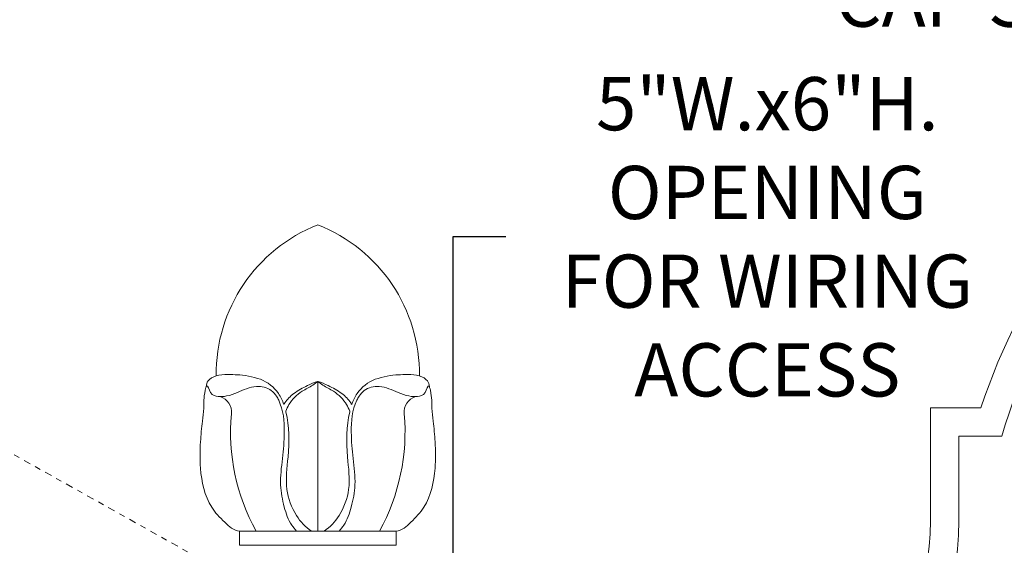
# Model space of a CAD drawing. Extents: x -10 to 215, y -11 to 44.
# Drawn here: x 61 to 79, y 19 to 28 of the extents above; entities that cross this region are included whole.
import ezdxf

# ---------------------------------------------------------------- set-up
doc = ezdxf.new("R2010")
doc.units = 0
doc.header["$LTSCALE"] = 0.1
doc.header["$MEASUREMENT"] = 0
doc.linetypes.add('CENTER', pattern=[2, 1.25, -0.25, 0.25, -0.25])
doc.layers.get('0').update_dxf_attribs({"linetype": 'CONTINUOUS', "lineweight": 15})
doc.layers.get('DEFPOINTS').update_dxf_attribs({"linetype": 'CONTINUOUS', "lineweight": 15})
doc.layers.add('TEXT', color=7, linetype='CONTINUOUS', lineweight=15)
doc.styles.add('ROMAND', font='romand.shx', dxfattribs={"oblique": 15})
doc.dimstyles.new('ROMAND', dxfattribs={"dimscale": 24, "dimtxt": 0.125, "dimasz": 0.125, "dimexe": 0.0625, "dimexo": 0.0625, "dimgap": 0.0625, "dimtad": 0, "dimtih": 1, "dimtoh": 1, "dimdec": 3, "dimzin": 0, "dimdsep": 46, "dimlunit": 4, "dimtxsty": 'ROMAND', "dimcen": 0, "dimadec": 0, "dimazin": 0, "dimtfac": 1, "dimtdec": 3, "dimtofl": 0, "dimtmove": 0, "dimatfit": 3, "dimfxl": 0, "dimtolj": 1, "dimtzin": 0, "dimarcsym": 0})

# ---------------------------------------------------------------- blocks, each defined once
blk = doc.blocks.new('*D1')
at = {"layer": 'DEFPOINTS', "color": 0}
for p in [(86.762, 31.659), (90.735, 31.659)]:
    blk.add_point(p, dxfattribs=at)
at = {"layer": 'TEXT', "color": 0, "lineweight": -2}
blk.add_line((84.887, 31.659), (85.825, 31.659), dxfattribs=at)
at = {"layer": 'TEXT', "color": 0}
blk.add_solid([(85.825, 31.815), (85.825, 31.503), (86.762, 31.659)], dxfattribs=at)
at = {"layer": 'TEXT', "color": 0, "insert": (79.287, 31.659), "char_height": 0.9375, "attachment_point": 5, "style": 'ROMAND'}
blk.add_mtext('\\A1;(4) {\\H0.7x;\\S1/4;}"-20x {\\H0.7x;\\S3/4;}"\\PS.S. BUTTON\\PHEAD SOCKET\\PCAP SCREW', dxfattribs=at)
blk = doc.blocks.new('*D61')
at = {"layer": 'DEFPOINTS', "color": 0}
for p in [(69.071, 15.924), (69.071, 11.951)]:
    blk.add_point(p, dxfattribs=at)
at = {"layer": 'TEXT', "color": 0, "lineweight": -2}
for p, q in [((70.008, 24.615), (69.071, 24.615)), ((69.071, 24.615), (69.071, 16.861))]:
    blk.add_line(p, q, dxfattribs=at)
at = {"layer": 'TEXT', "color": 0}
blk.add_solid([(68.914, 16.861), (69.227, 16.861), (69.071, 15.924)], dxfattribs=at)
at = {"layer": 'TEXT', "color": 0, "insert": (74.613, 24.615), "char_height": 0.9375, "attachment_point": 5, "style": 'ROMAND'}
blk.add_mtext('\\A1;5"W.x6"H.\\POPENING\\PFOR WIRING\\PACCESS', dxfattribs=at)

msp = doc.modelspace()

# ---------------------------------------------------------------- linework, layer by layer
for p, q in [((66.6957, 22.0669), (66.6957, 19.4313)), ((68.0762, 19.4313), (65.3152, 19.4313)), ((65.3152, 19.1803), (65.3152, 19.4313)), ((68.0762, 19.1803), (68.0762, 19.4313)), ((68.0762, 19.1803), (65.3152, 19.1803))]:
    msp.add_line(p, q)
at = {"linetype": 'CENTER'}
msp.add_line((65.3412, 18.54), (60.8237, 21.0674), dxfattribs=at)
for points in [[(70.9457, 14.9238), (73.1957, 14.9238, 0.3884134), (77.4839, 19.6111), (77.4839, 21.6027), (78.3746, 21.6027, -0.3238351), (88.4892, 28.9211), (92.6957, 28.9211)], [(71.4457, 14.4238), (73.2174, 14.4238, 0.3896738), (77.9839, 19.6111), (77.9839, 21.1027), (78.743, 21.1027, -0.3336547), (88.4892, 28.4211), (92.1957, 28.4211), (92.1957, 26.2815)]]:
    msp.add_lwpolyline(points, format="xyb")
for centre, radius, start, end in [((67.7354, 22.1967), 2.8292, 111.56149, 180.64006), ((65.656, 22.1967), 2.8292, 359.35994, 68.43851), ((64.8901, 21.5273, 0), 0.2853, 353.90931, 72.19696), ((68.5014, 21.5273, 0), 0.2853, 107.80304, 186.09069), ((68.7676, 21.174, 0), 3.6084, 174.86397, 208.87874), ((64.6238, 21.174, 0), 3.6084, 331.12126, 5.13603)]:
    msp.add_arc(centre, radius, start, end)
for points, knots in [([(66.0968, 21.661, 0), (66.0733, 21.7287, 0), (66.043, 21.7939, 0), (66.0025, 21.8533, 0), (65.9256, 21.9661, 0), (65.8118, 22.0581, 0), (65.6838, 22.1045, 0), (65.553, 22.1519, 0), (65.3958, 22.1834, 0), (65.2752, 22.1834, 0), (65.1908, 22.1834, 0), (65.0324, 22.2075, 0), (64.9075, 22.1653, 0), (64.8472, 22.1533, 0), (64.7937, 22.1072, 0), (64.765, 22.0766, 0), (64.7413, 22.0514, 0), (64.734, 22.0094, 0), (64.7281, 21.9694, 0)], [0, 0, 0, 0, 1, 1, 1, 2, 2, 2, 3, 3, 3, 4, 4, 4, 5, 5, 5, 6, 6, 6, 6]), ([(67.2946, 21.661, 0), (67.3181, 21.7287, 0), (67.3484, 21.7939, 0), (67.3889, 21.8533, 0), (67.4658, 21.9661, 0), (67.5796, 22.0581, 0), (67.7077, 22.1045, 0), (67.8385, 22.1519, 0), (67.9957, 22.1834, 0), (68.1162, 22.1834, 0), (68.2006, 22.1834, 0), (68.359, 22.2075, 0), (68.4839, 22.1653, 0), (68.5442, 22.1533, 0), (68.5978, 22.1072, 0), (68.6264, 22.0766, 0), (68.6501, 22.0514, 0), (68.6574, 22.0094, 0), (68.6633, 21.9694, 0)], [0, 0, 0, 0, 1, 1, 1, 2, 2, 2, 3, 3, 3, 4, 4, 4, 5, 5, 5, 6, 6, 6, 6]), ([(66.6957, 22.0669, 0), (66.6324, 22.0519, 0), (66.5729, 22.0235, 0), (66.5141, 21.9945, 0), (66.4298, 21.9531, 0), (66.3468, 21.9103, 0), (66.2724, 21.8538, 0), (66.2119, 21.8078, 0), (66.157, 21.7527, 0), (66.1148, 21.6895, 0), (66.1085, 21.6802, 0), (66.1026, 21.6707, 0), (66.0968, 21.661, 0)], [0, 0, 0, 0, 1, 1, 1, 2, 2, 2, 3, 3, 3, 4, 4, 4, 4]), ([(66.6957, 22.0669, 0), (66.6673, 22.0445, 0), (66.6387, 22.0222, 0), (66.6086, 22.0024, 0), (66.548, 21.9624, 0), (66.4813, 21.9323, 0), (66.4195, 21.8929, 0), (66.3263, 21.8334, 0), (66.2442, 21.7526, 0), (66.1883, 21.6582, 0), (66.1665, 21.6213, 0), (66.1486, 21.5824, 0), (66.1312, 21.5431, 0)], [0, 0, 0, 0, 1, 1, 1, 2, 2, 2, 3, 3, 3, 4, 4, 4, 4]), ([(66.6957, 22.0669, 0), (66.759, 22.0519, 0), (66.8185, 22.0235, 0), (66.8774, 21.9945, 0), (66.9616, 21.9531, 0), (67.0446, 21.9103, 0), (67.119, 21.8538, 0), (67.1796, 21.8078, 0), (67.2344, 21.7527, 0), (67.2766, 21.6895, 0), (67.2829, 21.6802, 0), (67.2889, 21.6707, 0), (67.2946, 21.661, 0)], [0, 0, 0, 0, 1, 1, 1, 2, 2, 2, 3, 3, 3, 4, 4, 4, 4]), ([(66.6957, 22.0669, 0), (66.7242, 22.0445, 0), (66.7527, 22.0222, 0), (66.7828, 22.0024, 0), (66.8434, 21.9624, 0), (66.9101, 21.9323, 0), (66.9719, 21.8929, 0), (67.0651, 21.8334, 0), (67.1472, 21.7526, 0), (67.2031, 21.6582, 0), (67.225, 21.6213, 0), (67.2428, 21.5824, 0), (67.2602, 21.5431, 0)], [0, 0, 0, 0, 1, 1, 1, 2, 2, 2, 3, 3, 3, 4, 4, 4, 4]), ([(65.9684, 21.8049, 0), (65.942, 21.843, 0), (65.9128, 21.8779, 0), (65.8765, 21.9053, 0), (65.805, 21.9592, 0), (65.706, 21.9837, 0), (65.6141, 21.9785, 0), (65.4952, 21.9719, 0), (65.3882, 21.9158, 0), (65.2788, 21.8706, 0), (65.2174, 21.8452, 0), (65.1552, 21.8233, 0), (65.0903, 21.8105, 0), (65.0417, 21.8009, 0), (64.9916, 21.7964, 0), (64.9423, 21.8005, 0), (64.8918, 21.8046, 0), (64.8423, 21.8177, 0), (64.8076, 21.8706, 0), (64.7762, 21.9187, 0), (64.757, 21.9996, 0), (64.7403, 21.9909, 0), (64.7301, 21.9855, 0), (64.7208, 21.9463, 0), (64.7134, 21.9107, 0), (64.6857, 21.7769, 0), (64.6855, 21.694, 0), (64.6862, 21.5943, 0)], [0, 0, 0, 0, 1, 1, 1, 2, 2, 2, 3, 3, 3, 4, 4, 4, 5, 5, 5, 6, 6, 6, 7, 7, 7, 8, 8, 8, 9, 9, 9, 9]), ([(67.4231, 21.8049, 0), (67.4495, 21.843, 0), (67.4787, 21.8779, 0), (67.515, 21.9053, 0), (67.5865, 21.9592, 0), (67.6855, 21.9837, 0), (67.7774, 21.9785, 0), (67.8962, 21.9719, 0), (68.0032, 21.9158, 0), (68.1126, 21.8706, 0), (68.1741, 21.8452, 0), (68.2363, 21.8233, 0), (68.3011, 21.8105, 0), (68.3497, 21.8009, 0), (68.3999, 21.7964, 0), (68.4492, 21.8005, 0), (68.4996, 21.8046, 0), (68.5492, 21.8177, 0), (68.5838, 21.8706, 0), (68.6153, 21.9187, 0), (68.6344, 21.9996, 0), (68.6511, 21.9909, 0), (68.6614, 21.9855, 0), (68.6707, 21.9463, 0), (68.678, 21.9107, 0), (68.7057, 21.7769, 0), (68.7059, 21.694, 0), (68.7052, 21.5943, 0)], [0, 0, 0, 0, 1, 1, 1, 2, 2, 2, 3, 3, 3, 4, 4, 4, 5, 5, 5, 6, 6, 6, 7, 7, 7, 8, 8, 8, 9, 9, 9, 9]), ([(66.3192, 19.4313, 0), (66.2908, 19.4657, 0), (66.2621, 19.5, 0), (66.2373, 19.5368, 0), (66.1737, 19.6314, 0), (66.1363, 19.7423, 0), (66.1061, 19.8542, 0), (66.0713, 19.9833, 0), (66.0458, 20.1136, 0), (66.0405, 20.2449, 0), (66.0343, 20.3991, 0), (66.0771, 20.7102, 0), (66.1047, 21.0158, 0), (66.1061, 21.1728, 0), (66.1079, 21.3651, 0), (66.0911, 21.5637, 0), (66.0077, 21.7344, 0), (65.9959, 21.7585, 0), (65.9828, 21.7821, 0), (65.9684, 21.8049, 0)], [0, 0, 0, 0, 1, 1, 1, 2, 2, 2, 3, 3, 3, 4, 5, 5, 5, 6, 6, 6, 7, 7, 7, 7]), ([(67.0722, 19.4313, 0), (67.1006, 19.4657, 0), (67.1294, 19.5, 0), (67.1541, 19.5368, 0), (67.2178, 19.6314, 0), (67.2551, 19.7423, 0), (67.2853, 19.8542, 0), (67.3202, 19.9833, 0), (67.3456, 20.1136, 0), (67.3509, 20.2449, 0), (67.3572, 20.3991, 0), (67.3143, 20.7102, 0), (67.2868, 21.0158, 0), (67.2853, 21.1728, 0), (67.2836, 21.3651, 0), (67.3004, 21.5637, 0), (67.3837, 21.7344, 0), (67.3955, 21.7585, 0), (67.4087, 21.7821, 0), (67.4231, 21.8049, 0)], [0, 0, 0, 0, 1, 1, 1, 2, 2, 2, 3, 3, 3, 4, 5, 5, 5, 6, 6, 6, 7, 7, 7, 7]), ([(64.6862, 21.5943, 0), (64.6781, 21.519, 0), (64.6704, 21.4435, 0), (64.6627, 21.3681, 0), (64.6503, 21.246, 0), (64.6378, 21.1238, 0), (64.6299, 21.0018, 0), (64.62, 20.8479, 0), (64.6176, 20.6944, 0), (64.6299, 20.5379, 0), (64.6489, 20.298, 0), (64.7028, 20.0512, 0), (64.8268, 19.8542, 0), (64.8883, 19.7564, 0), (64.9672, 19.6709, 0), (65.0564, 19.5856, 0), (65.1325, 19.5129, 0), (65.2161, 19.4404, 0), (65.3152, 19.4313, 0)], [0, 0, 0, 0, 1, 1, 1, 2, 2, 2, 3, 3, 3, 4, 4, 4, 5, 5, 5, 6, 6, 6, 6]), ([(66.5862, 19.4313, 0), (66.4765, 19.4997, 0), (66.39, 19.5959, 0), (66.3213, 19.7039, 0), (66.2326, 19.8435, 0), (66.1736, 20.0029, 0), (66.1525, 20.1645, 0), (66.128, 20.3531, 0), (66.1551, 20.5446, 0), (66.1713, 20.7367, 0), (66.1938, 21.004, 0), (66.1953, 21.2725, 0), (66.1338, 21.5323, 0), (66.1329, 21.5359, 0), (66.1321, 21.5395, 0), (66.1312, 21.5431, 0)], [0, 0, 0, 0, 1, 1, 1, 2, 2, 2, 3, 3, 3, 4, 4, 4, 5, 5, 5, 5]), ([(66.8052, 19.4313, 0), (66.915, 19.4997, 0), (67.0015, 19.5959, 0), (67.0701, 19.7039, 0), (67.1589, 19.8435, 0), (67.2178, 20.0029, 0), (67.2389, 20.1645, 0), (67.2635, 20.3531, 0), (67.2364, 20.5446, 0), (67.2201, 20.7367, 0), (67.1976, 21.004, 0), (67.1961, 21.2725, 0), (67.2576, 21.5323, 0), (67.2585, 21.5359, 0), (67.2594, 21.5395, 0), (67.2602, 21.5431, 0)], [0, 0, 0, 0, 1, 1, 1, 2, 2, 2, 3, 3, 3, 4, 4, 4, 5, 5, 5, 5]), ([(68.7052, 21.5943, 0), (68.7134, 21.519, 0), (68.721, 21.4435, 0), (68.7287, 21.3681, 0), (68.7411, 21.246, 0), (68.7537, 21.1238, 0), (68.7615, 21.0018, 0), (68.7714, 20.8479, 0), (68.7739, 20.6944, 0), (68.7615, 20.5379, 0), (68.7425, 20.298, 0), (68.6886, 20.0512, 0), (68.5647, 19.8542, 0), (68.5031, 19.7564, 0), (68.4243, 19.6709, 0), (68.3351, 19.5856, 0), (68.259, 19.5129, 0), (68.1754, 19.4404, 0), (68.0762, 19.4313, 0)], [0, 0, 0, 0, 1, 1, 1, 2, 2, 2, 3, 3, 3, 4, 4, 4, 5, 5, 5, 6, 6, 6, 6])]:
    msp.add_open_spline(points, degree=3, knots=knots)

# ---------------------------------------------------------------- dimensions: what is measured, and where the dimension line sits
at = {"layer": 'TEXT'}
dim = msp.add_diameter_dim_2p(p1=(90.7352, 31.6588), p2=(86.7624, 31.6588), text='(4) {\\H0.7x;\\S1/4;}"-20x {\\H0.7x;\\S3/4;}"\\PS.S. BUTTON\\PHEAD SOCKET\\PCAP SCREW', dimstyle='ROMAND', override={"dimscale": 7.5}, dxfattribs=at)
dim.commit()
dim.dimension.update_dxf_attribs({"geometry": '*D1', "text_midpoint": (79.2873, 31.6588)})
dim = msp.add_diameter_dim_2p(p1=(69.0706, 11.951), p2=(69.0706, 15.9238), text='5"W.x6"H.\\POPENING\\PFOR WIRING\\PACCESS', dimstyle='ROMAND', override={"dimscale": 7.5}, dxfattribs=at)
dim.commit()
dim.dimension.update_dxf_attribs({"geometry": '*D61', "text_midpoint": (74.6127, 24.6145), "dimtype": 163})

doc.saveas('drawing.dxf')
